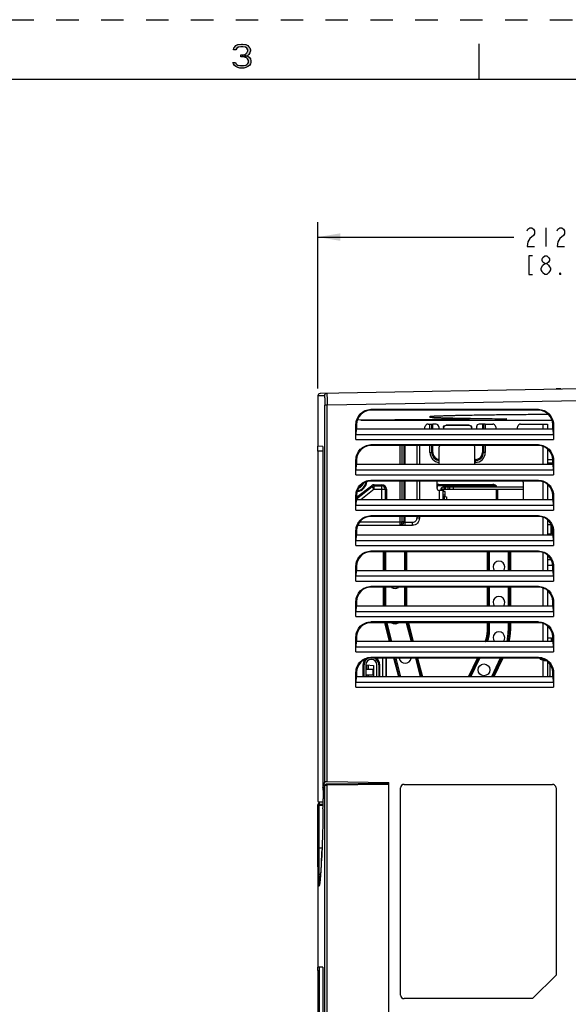
# Model space of a CAD drawing. Units: inches. Extents: x 0 to 68, y 0 to 44.
# Drawn here: x 17.3 to 26.5, y 27.6 to 44 of the extents above; entities that cross this region are included whole.
import ezdxf

# ---------------------------------------------------------------- set-up
doc = ezdxf.new("R2010")
doc.units = ezdxf.units.IN
doc.header["$LTSCALE"] = 3.74
doc.header["$MEASUREMENT"] = 0
doc.linetypes.add('HIDDEN', pattern=[0.2, 0.1, -0.1])
doc.layers.get('0').update_dxf_attribs({"linetype": 'CONTINUOUS'})
for name, color, linetype in [('02___PRT_ALL_AXES', 7, 'CONTINUOUS'), ('AXIS_PART', 7, 'CONTINUOUS'), ('DEFAULT_2', 8, 'HIDDEN'), ('SURF_PART', 7, 'CONTINUOUS')]:
    doc.layers.add(name, color=color, linetype=linetype)
doc.styles.get("Standard").update_dxf_attribs({"font": 'txt', "width": 0.8})
doc.dimstyles.new('DIMSTYLE_1', dxfattribs={"dimtxt": 0.3125, "dimasz": 0.375, "dimexe": 0.125, "dimexo": 0.0625, "dimgap": 0.078125, "dimtad": 0, "dimtih": 1, "dimtoh": 1, "dimdec": 1, "dimzin": 0, "dimdsep": 46, "dimtxsty": 'STANDARD', "dimblk": '_FILLED', "dimblk1": '_FILLED', "dimblk2": '_FILLED', "dimcen": 0.09, "dimadec": 1, "dimazin": 0, "dimtp": 0.001, "dimtm": 0.001, "dimtfac": 1, "dimtdec": 1, "dimtofl": 0, "dimtmove": 0, "dimatfit": 3, "dimldrblk": '_FILLED', "dimfxl": 1, "dimtolj": 1, "dimtzin": 0, "dimarcsym": 0})

# ---------------------------------------------------------------- blocks, each defined once
blk = doc.blocks.new('_FILLED')
at = {"color": 0, "linetype": 'BYBLOCK'}
blk.add_solid([(0, 0), (-1, 0.167), (-1, -0.167)], dxfattribs=at)
blk = doc.blocks.new('*D1')
at = {"color": 2, "linetype": 'CONTINUOUS'}
for p, q in [((22.313, 37.85), (22.313, 40.624)), ((30.659, 37.729), (30.659, 40.624)), ((22.313, 40.374), (25.58, 40.374)), ((30.659, 40.374), (27.392, 40.374))]:
    blk.add_line(p, q, dxfattribs=at)
at = {"color": 2, "linetype": 'CONTINUOUS', "xscale": 0.375, "yscale": 0.375, "zscale": 0.375, "rotation": 180}
blk.add_blockref('_FILLED', (22.313, 40.374), dxfattribs=at)
at = {"color": 2, "linetype": 'CONTINUOUS', "xscale": 0.375, "yscale": 0.375, "zscale": 0.375}
blk.add_blockref('_FILLED', (30.659, 40.374), dxfattribs=at)

msp = doc.modelspace()

# ---------------------------------------------------------------- hatches: boundary and pattern name
at = {"linetype": 'CONTINUOUS'}
for points in [[(20.947, 43.499), (20.905, 43.499), (20.913, 43.533), (20.93, 43.55), (20.947, 43.567), (20.98, 43.584), (21.038, 43.592), (21.055, 43.592), (21.113, 43.584), (21.147, 43.567), (21.163, 43.55), (21.18, 43.533), (21.188, 43.499), (21.188, 43.482), (21.18, 43.448), (21.163, 43.422), (21.138, 43.397), (21.113, 43.388), (21.063, 43.38), (21.063, 43.414), (21.097, 43.422), (21.113, 43.431), (21.13, 43.448), (21.147, 43.482), (21.147, 43.499), (21.13, 43.524), (21.105, 43.541), (21.063, 43.55), (21.03, 43.55), (20.988, 43.541), (20.963, 43.524)], [(21.03, 43.38), (21.03, 43.414), (21.063, 43.414), (21.113, 43.405), (21.138, 43.397), (21.172, 43.371), (21.188, 43.346), (21.197, 43.312), (21.197, 43.286), (21.188, 43.261), (21.172, 43.235), (21.147, 43.218), (21.113, 43.201), (21.08, 43.193), (21.013, 43.193), (20.98, 43.201), (20.947, 43.218), (20.922, 43.235), (20.905, 43.261), (20.897, 43.286), (20.938, 43.286), (20.947, 43.269), (20.963, 43.252), (20.98, 43.244), (21.022, 43.235), (21.072, 43.235), (21.113, 43.244), (21.13, 43.252), (21.147, 43.269), (21.155, 43.286), (21.155, 43.32), (21.138, 43.346), (21.122, 43.363), (21.105, 43.371), (21.063, 43.38)]]:
    msp.add_hatch(color=2, dxfattribs=at).paths.add_polyline_path(points)

# ---------------------------------------------------------------- linework, layer by layer
at = {"color": 7, "linetype": 'CONTINUOUS'}
for p, q in [((25, 43), (25, 43.6)), ((67, 43), (1, 43)), ((26.698, 37.84), (22.351, 37.764)), ((26.281, 37.84), (26.281, 37.833)), ((26.36, 37.84), (26.281, 37.84)), ((26.366, 37.834), (26.36, 37.84)), ((22.313, 37.725), (22.313, 36.884)), ((25.99, 37.497), (23.194, 37.497)), ((25.99, 37.486), (23.194, 37.486)), ((22.947, 37), (22.947, 37.249)), ((22.95, 37.083), (22.957, 37.171)), ((26.227, 37.171), (22.957, 37.171)), ((22.958, 37.249), (22.958, 37.171)), ((24.09, 37.171), (24.102, 37.218)), ((24.148, 37.253), (24.18, 37.253)), ((24.283, 37.253), (24.228, 37.253)), ((24.326, 37.21), (24.326, 37.171)), ((24.405, 37.188), (24.405, 37.171)), ((24.834, 37.231), (24.448, 37.231)), ((24.878, 37.171), (24.878, 37.188)), ((24.956, 37.21), (24.956, 37.171)), ((25.055, 37.253), (25, 37.253)), ((25.102, 37.253), (25.226, 37.253)), ((25.271, 37.218), (25.284, 37.171)), ((25.633, 37.171), (25.645, 37.218)), ((25.691, 37.253), (26.137, 37.253)), ((26.137, 37.253), (26.137, 37.171)), ((26.226, 37.171), (26.226, 37.249)), ((26.227, 37.171), (26.235, 37.083)), ((26.238, 37.249), (26.238, 37)), ((22.393, 36.883), (22.313, 36.884)), ((22.313, 36.805), (22.313, 30.957)), ((22.397, 36.804), (22.397, 31.195)), ((25.99, 36.907), (23.194, 36.907)), ((25.99, 36.895), (23.194, 36.895)), ((24.005, 36.895), (24.005, 36.58)), ((24.336, 36.58), (24.336, 36.875)), ((24.927, 36.58), (24.927, 36.875)), ((26.137, 36.842), (26.137, 36.58)), ((26.143, 36.602), (26.143, 36.837)), ((22.947, 36.409), (22.947, 36.659)), ((22.958, 36.659), (22.958, 36.58)), ((24.937, 36.663), (24.927, 36.663)), ((26.137, 36.738), (26.143, 36.738)), ((26.226, 36.58), (26.226, 36.659)), ((26.238, 36.659), (26.238, 36.409)), ((22.95, 36.493), (22.957, 36.58)), ((26.227, 36.58), (22.957, 36.58)), ((26.227, 36.58), (26.235, 36.493)), ((25.99, 36.316), (23.194, 36.316)), ((25.99, 36.304), (23.194, 36.304)), ((24.005, 36.304), (24.005, 35.989)), ((24.299, 36.181), (24.299, 36.304)), ((24.33, 36.228), (25.226, 36.228)), ((24.397, 36.149), (24.33, 36.149)), ((24.397, 36.149), (24.397, 35.989)), ((24.417, 36.169), (25.735, 36.169)), ((24.476, 36.208), (24.476, 36.169)), ((24.507, 36.208), (24.507, 36.169)), ((25.285, 36.169), (25.285, 35.989)), ((25.735, 36.287), (25.735, 35.989)), ((26.137, 36.251), (26.137, 35.989)), ((22.947, 35.818), (22.947, 36.068)), ((22.95, 35.902), (22.957, 35.989)), ((26.227, 35.989), (22.957, 35.989)), ((22.958, 36.068), (22.958, 35.989)), ((24.436, 36.129), (24.397, 36.129)), ((24.415, 36.044), (24.456, 36.04)), ((24.436, 36.042), (24.436, 36.129)), ((24.456, 36.04), (24.456, 35.989)), ((24.464, 36.001), (24.456, 36.009)), ((24.464, 36.001), (24.464, 35.989)), ((26.226, 35.989), (26.226, 36.068)), ((26.227, 35.989), (26.235, 35.902)), ((26.238, 36.068), (26.238, 35.818)), ((25.99, 35.726), (23.194, 35.726)), ((25.99, 35.714), (23.194, 35.714)), ((24.005, 35.714), (24.005, 35.683)), ((26.137, 35.661), (26.137, 35.399)), ((22.947, 35.228), (22.947, 35.478)), ((22.958, 35.478), (22.958, 35.399)), ((22.976, 35.567), (23.689, 35.567)), ((23.689, 35.567), (23.713, 35.567)), ((23.713, 35.567), (23.763, 35.567)), ((23.763, 35.567), (23.889, 35.567)), ((26.137, 35.58), (26.199, 35.58)), ((26.199, 35.423), (26.199, 35.58)), ((26.199, 35.58), (26.205, 35.574)), ((26.215, 35.438), (26.215, 35.546)), ((26.226, 35.399), (26.226, 35.478)), ((26.238, 35.478), (26.238, 35.228)), ((22.95, 35.311), (22.957, 35.399)), ((26.227, 35.399), (22.957, 35.399)), ((26.137, 35.423), (26.199, 35.423)), ((26.199, 35.423), (26.215, 35.438)), ((26.227, 35.399), (26.235, 35.311)), ((25.99, 35.135), (23.194, 35.135)), ((25.99, 35.123), (23.194, 35.123)), ((26.137, 35.07), (26.137, 34.808)), ((22.947, 34.637), (22.947, 34.887)), ((22.958, 34.887), (22.958, 34.808)), ((26.226, 34.808), (26.226, 34.887)), ((26.238, 34.887), (26.238, 34.637)), ((22.95, 34.721), (22.957, 34.808)), ((26.227, 34.808), (22.957, 34.808)), ((26.227, 34.808), (26.235, 34.721)), ((25.99, 34.544), (23.194, 34.544)), ((25.99, 34.533), (23.194, 34.533)), ((26.137, 34.479), (26.137, 34.218)), ((22.947, 34.047), (22.947, 34.297)), ((22.95, 34.13), (22.957, 34.218)), ((26.227, 34.218), (22.957, 34.218)), ((22.958, 34.297), (22.958, 34.218)), ((26.226, 34.218), (26.226, 34.297)), ((26.227, 34.218), (26.235, 34.13)), ((26.238, 34.297), (26.238, 34.047)), ((25.99, 33.954), (23.194, 33.954)), ((25.99, 33.942), (23.194, 33.942)), ((26.137, 33.889), (26.137, 33.627)), ((22.947, 33.456), (22.947, 33.706)), ((22.958, 33.706), (22.958, 33.627)), ((26.137, 33.69), (26.199, 33.69)), ((26.199, 33.69), (26.199, 33.627)), ((26.199, 33.69), (26.215, 33.675)), ((26.215, 33.675), (26.215, 33.627)), ((26.226, 33.627), (26.226, 33.706)), ((26.238, 33.706), (26.238, 33.456)), ((22.95, 33.54), (22.957, 33.627)), ((26.227, 33.627), (22.957, 33.627)), ((26.227, 33.627), (26.235, 33.54)), ((25.99, 33.363), (23.194, 33.363)), ((25.99, 33.352), (23.194, 33.352)), ((23.454, 33.037), (23.454, 33.352)), ((23.083, 33.037), (23.083, 33.238)), ((23.122, 33.238), (23.122, 33.169)), ((23.122, 33.238), (23.24, 33.226)), ((23.24, 33.226), (23.24, 33.037)), ((23.326, 33.238), (23.326, 33.037)), ((26.137, 33.298), (26.137, 33.037)), ((22.947, 32.866), (22.947, 33.115)), ((22.95, 32.949), (22.957, 33.037)), ((26.227, 33.037), (22.957, 33.037)), ((22.958, 33.115), (22.958, 33.037)), ((23.122, 33.169), (23.233, 33.169)), ((23.122, 33.07), (23.122, 33.037)), ((23.122, 33.07), (23.233, 33.07)), ((23.233, 33.07), (23.233, 33.169)), ((26.226, 33.037), (26.226, 33.115)), ((26.227, 33.037), (26.235, 32.949)), ((26.238, 33.115), (26.238, 32.866)), ((22.397, 31.195), (22.412, 31.239)), ((22.412, 31.239), (22.429, 31.286)), ((22.412, 31.239), (22.412, 31.239)), ((22.43, 31.232), (22.415, 31.189)), ((22.429, 31.226), (22.43, 31.232)), ((22.43, 31.232), (22.43, 31.233)), ((22.467, 31.291), (23.494, 31.276)), ((23.494, 31.261), (22.467, 31.249)), ((23.494, 19.589), (23.494, 31.276)), ((23.75, 31.245), (26.222, 31.245)), ((23.75, 31.245), (26.222, 31.245)), ((22.417, 31.195), (22.397, 31.195)), ((22.399, 31.143), (22.398, 31.137)), ((22.398, 31.137), (22.398, 31.005)), ((22.415, 31.189), (22.399, 31.143)), ((22.401, 31.15), (22.401, 31.195)), ((23.691, 27.73), (23.691, 31.186)), ((23.691, 27.73), (23.691, 31.186)), ((26.281, 31.186), (26.281, 28.064)), ((22.313, 30.957), (22.334, 30.956)), ((22.313, 30.894), (22.314, 30.901)), ((22.313, 30.232), (22.313, 30.894)), ((22.334, 30.956), (22.314, 30.901)), ((22.334, 30.956), (22.398, 30.955)), ((22.313, 30.235), (22.313, 28.198)), ((22.313, 30.167), (22.313, 30.232)), ((22.392, 28.198), (22.313, 28.198)), ((22.313, 28.139), (22.313, 26.86)), ((22.332, 28.198), (22.332, 26.801)), ((22.395, 28.139), (22.395, 26.86)), ((26.281, 28.064), (25.887, 27.671)), ((25.887, 27.671), (23.75, 27.671)), ((25.888, 27.671), (23.75, 27.671))]:
    msp.add_line(p, q, dxfattribs=at)
at = {"color": 2, "linetype": 'CONTINUOUS'}
msp.add_line((26.111, 40.53), (26.111, 40.218), dxfattribs=at)
at = {"color": 9, "linetype": 'CONTINUOUS'}
for p, q in [((22.42, 37.726), (22.313, 37.725)), ((26.698, 37.643), (22.467, 37.569)), ((22.429, 31.286), (22.429, 37.569)), ((22.467, 37.569), (22.429, 37.569)), ((22.467, 31.291), (22.467, 37.569)), ((23.194, 37.486), (23.194, 37.497)), ((25.99, 37.486), (25.99, 37.497)), ((22.958, 37.249), (22.947, 37.249)), ((24.448, 37.237), (24.448, 37.231)), ((24.834, 37.237), (24.834, 37.231)), ((26.059, 37.253), (26.059, 37.171)), ((26.226, 37.249), (26.238, 37.249)), ((22.947, 37), (26.238, 37)), ((22.95, 37.083), (26.235, 37.083)), ((22.397, 36.804), (22.313, 36.805)), ((23.194, 36.895), (23.194, 36.907)), ((23.685, 36.58), (23.685, 36.895)), ((23.715, 36.58), (23.715, 36.895)), ((23.743, 36.895), (23.743, 36.58)), ((23.763, 36.895), (23.763, 36.58)), ((23.959, 36.895), (23.959, 36.58)), ((25.99, 36.895), (25.99, 36.907)), ((26.059, 36.884), (26.059, 36.58)), ((22.958, 36.659), (22.947, 36.659)), ((24.937, 36.646), (24.927, 36.646)), ((26.226, 36.657), (26.143, 36.658)), ((26.226, 36.659), (26.238, 36.659)), ((22.95, 36.493), (26.235, 36.493)), ((24.937, 36.615), (24.927, 36.615)), ((26.226, 36.601), (26.143, 36.602)), ((22.947, 36.409), (26.238, 36.409)), ((23.194, 36.304), (23.194, 36.316)), ((23.685, 35.989), (23.685, 36.304)), ((23.715, 35.989), (23.715, 36.304)), ((23.743, 36.304), (23.743, 35.989)), ((23.763, 36.304), (23.763, 35.989)), ((23.959, 36.304), (23.959, 35.989)), ((25.99, 36.304), (25.99, 36.316)), ((22.958, 36.033), (23.205, 36.227)), ((22.958, 36.009), (23.216, 36.212)), ((23.252, 36.167), (23.026, 35.989)), ((23.252, 36.167), (23.205, 36.227)), ((23.252, 36.167), (23.252, 36.243)), ((23.252, 36.243), (23.378, 36.243)), ((23.252, 36.224), (23.378, 36.224)), ((23.252, 36.167), (23.454, 36.167)), ((23.378, 35.989), (23.378, 36.243)), ((23.435, 36.167), (23.435, 35.989)), ((23.454, 36.167), (23.454, 35.989)), ((24.33, 36.247), (24.33, 36.228)), ((24.338, 35.989), (24.338, 36.149)), ((24.4, 36.159), (24.366, 36.179)), ((24.417, 36.169), (24.417, 36.208)), ((24.436, 36.208), (24.436, 36.169)), ((24.566, 36.208), (24.566, 36.169)), ((25.226, 36.247), (25.226, 36.228)), ((26.059, 36.293), (26.059, 35.989)), ((22.958, 36.068), (22.947, 36.068)), ((22.958, 36.005), (22.97, 35.989)), ((24.436, 36.07), (24.397, 36.07)), ((24.415, 36.044), (24.415, 35.989)), ((26.226, 36.068), (26.238, 36.068)), ((22.947, 35.818), (26.238, 35.818)), ((22.95, 35.902), (26.235, 35.902)), ((23.194, 35.714), (23.194, 35.726)), ((23.685, 35.567), (23.685, 35.714)), ((23.715, 35.625), (23.715, 35.714)), ((23.743, 35.714), (23.743, 35.621)), ((23.763, 35.714), (23.763, 35.567)), ((23.959, 35.714), (23.959, 35.683)), ((24.005, 35.683), (23.959, 35.683)), ((25.99, 35.714), (25.99, 35.726)), ((26.059, 35.702), (26.059, 35.399)), ((22.958, 35.478), (22.947, 35.478)), ((22.976, 35.567), (23.685, 35.567)), ((23.011, 35.625), (23.715, 35.625)), ((23.689, 35.567), (23.685, 35.567)), ((23.719, 35.625), (23.715, 35.625)), ((23.889, 35.612), (23.763, 35.612)), ((23.889, 35.567), (23.889, 35.612)), ((26.226, 35.478), (26.238, 35.478)), ((22.95, 35.311), (26.235, 35.311)), ((22.947, 35.228), (26.238, 35.228)), ((23.194, 35.123), (23.194, 35.135)), ((23.406, 34.808), (23.406, 35.123)), ((23.422, 34.808), (23.422, 35.123)), ((23.442, 34.808), (23.442, 35.123)), ((23.754, 35.123), (23.754, 34.808)), ((23.774, 35.123), (23.774, 34.808)), ((23.79, 35.123), (23.79, 34.808)), ((25.139, 34.808), (25.139, 35.123)), ((25.154, 34.808), (25.154, 35.123)), ((25.175, 34.808), (25.175, 35.123)), ((25.486, 35.123), (25.486, 34.808)), ((25.506, 35.123), (25.506, 34.808)), ((25.522, 35.123), (25.522, 34.808)), ((25.99, 35.123), (25.99, 35.135)), ((26.059, 35.112), (26.059, 34.808)), ((22.958, 34.887), (22.947, 34.887)), ((26.226, 34.887), (26.238, 34.887)), ((22.95, 34.721), (26.235, 34.721)), ((22.947, 34.637), (26.238, 34.637)), ((23.194, 34.533), (23.194, 34.544)), ((23.406, 34.218), (23.406, 34.533)), ((23.422, 34.218), (23.422, 34.533)), ((23.442, 34.218), (23.442, 34.533)), ((23.754, 34.533), (23.754, 34.218)), ((23.774, 34.533), (23.774, 34.218)), ((23.79, 34.533), (23.79, 34.218)), ((25.139, 34.218), (25.139, 34.533)), ((25.154, 34.218), (25.154, 34.533)), ((25.175, 34.218), (25.175, 34.533)), ((25.486, 34.533), (25.486, 34.218)), ((25.506, 34.533), (25.506, 34.218)), ((25.522, 34.533), (25.522, 34.218)), ((25.99, 34.533), (25.99, 34.544)), ((26.059, 34.521), (26.059, 34.218)), ((22.958, 34.297), (22.947, 34.297)), ((26.226, 34.297), (26.238, 34.297)), ((22.947, 34.047), (26.238, 34.047)), ((22.95, 34.13), (26.235, 34.13)), ((23.194, 33.942), (23.194, 33.954)), ((23.431, 33.925), (23.447, 33.929)), ((23.508, 33.627), (23.431, 33.925)), ((23.466, 33.934), (23.447, 33.929)), ((23.524, 33.627), (23.447, 33.929)), ((23.525, 33.627), (23.447, 33.929)), ((23.447, 33.929), (23.447, 33.929)), ((23.545, 33.627), (23.466, 33.934)), ((23.786, 33.942), (23.866, 33.627)), ((23.807, 33.942), (23.887, 33.627)), ((23.823, 33.942), (23.903, 33.627)), ((25.139, 33.806), (25.139, 33.942)), ((25.154, 33.806), (25.154, 33.942)), ((25.155, 33.805), (25.155, 33.942)), ((25.175, 33.805), (25.175, 33.942)), ((25.486, 33.942), (25.486, 33.806)), ((25.506, 33.942), (25.506, 33.806)), ((25.522, 33.942), (25.522, 33.806)), ((25.99, 33.942), (25.99, 33.954)), ((26.059, 33.931), (26.059, 33.627)), ((22.958, 33.706), (22.947, 33.706)), ((25.139, 33.806), (25.154, 33.806)), ((25.154, 33.806), (25.155, 33.805)), ((25.175, 33.805), (25.155, 33.805)), ((25.486, 33.806), (25.506, 33.806)), ((25.522, 33.806), (25.506, 33.806)), ((25.506, 33.806), (25.506, 33.806)), ((26.226, 33.706), (26.238, 33.706)), ((22.95, 33.54), (26.235, 33.54)), ((25.099, 33.627), (25.1, 33.629)), ((25.1, 33.629), (25.104, 33.627)), ((22.947, 33.456), (26.238, 33.456)), ((23.194, 33.352), (23.194, 33.363)), ((23.395, 33.037), (23.395, 33.352)), ((23.453, 33.037), (23.453, 33.352)), ((23.659, 33.037), (23.579, 33.352)), ((23.675, 33.037), (23.595, 33.352)), ((23.696, 33.037), (23.616, 33.352)), ((23.937, 33.352), (24.018, 33.037)), ((23.958, 33.352), (24.039, 33.037)), ((23.974, 33.352), (24.055, 33.037)), ((24.822, 33.037), (24.97, 33.352)), ((24.84, 33.037), (24.987, 33.352)), ((24.862, 33.037), (25.009, 33.352)), ((25.353, 33.352), (25.206, 33.037)), ((25.375, 33.352), (25.228, 33.037)), ((25.393, 33.352), (25.245, 33.037)), ((25.99, 33.352), (25.99, 33.363)), ((26.037, 33.324), (26.044, 33.341)), ((26.057, 33.341), (26.044, 33.341)), ((26.066, 33.332), (26.044, 33.341)), ((23.063, 33.238), (23.063, 33.037)), ((23.063, 33.238), (23.083, 33.238)), ((23.075, 33.238), (23.075, 33.037)), ((23.151, 33.235), (23.151, 33.169)), ((23.346, 33.238), (23.326, 33.238)), ((23.334, 33.037), (23.334, 33.238)), ((23.346, 33.037), (23.346, 33.238)), ((26.059, 33.315), (26.037, 33.324)), ((26.059, 33.315), (26.066, 33.332)), ((26.059, 33.315), (26.059, 33.037)), ((22.958, 33.115), (22.947, 33.115)), ((23.151, 33.07), (23.151, 33.037)), ((26.226, 33.115), (26.238, 33.115)), ((22.947, 32.866), (26.238, 32.866)), ((22.95, 32.949), (26.235, 32.949)), ((22.429, 31.226), (22.418, 31.195)), ((22.429, 21.681), (22.429, 31.226)), ((23.494, 31.241), (22.467, 31.229)), ((22.467, 21.681), (22.467, 31.229)), ((22.401, 31.148), (22.398, 31.137)), ((22.398, 31.137), (22.398, 31.005)), ((22.398, 31.137), (22.398, 31.137)), ((22.418, 31.195), (22.401, 31.148)), ((22.332, 30.232), (22.333, 30.896)), ((22.333, 30.914), (22.346, 30.953)), ((22.333, 30.914), (22.397, 30.915)), ((22.333, 30.896), (22.397, 30.897)), ((22.398, 31.005), (22.398, 31.005)), ((22.332, 30.229), (22.332, 30.232)), ((22.332, 30.181), (22.332, 30.229)), ((22.382, 30.182), (22.332, 30.181)), ((22.381, 30.167), (22.381, 30.168)), ((22.381, 30.167), (22.381, 30.158)), ((22.369, 29.935), (22.368, 29.917)), ((22.337, 29.563), (22.336, 29.558)), ((22.336, 29.558), (22.336, 29.557)), ((22.313, 28.139), (22.333, 28.139)), ((23.691, 27.73), (23.691, 27.73))]:
    msp.add_line(p, q, dxfattribs=at)
at = {"color": 3, "linetype": 'CONTINUOUS'}
for p, q in [((24.834, 37.237), (24.448, 37.237)), ((24.33, 36.247), (25.226, 36.247)), ((24.417, 36.208), (25.735, 36.208)), ((25.305, 36.169), (25.305, 35.989))]:
    msp.add_line(p, q, dxfattribs=at)
at = {"color": 2, "linetype": 'CONTINUOUS'}
for points in [[(20.947, 43.499), (20.905, 43.499), (20.913, 43.533), (20.93, 43.55), (20.947, 43.567), (20.98, 43.584), (21.038, 43.592), (21.055, 43.592), (21.113, 43.584), (21.147, 43.567), (21.163, 43.55), (21.18, 43.533), (21.188, 43.499), (21.188, 43.482), (21.18, 43.448), (21.163, 43.422), (21.138, 43.397), (21.113, 43.388), (21.063, 43.38), (21.063, 43.414), (21.097, 43.422), (21.113, 43.431), (21.13, 43.448), (21.147, 43.482), (21.147, 43.499), (21.13, 43.524), (21.105, 43.541), (21.063, 43.55), (21.03, 43.55), (20.988, 43.541), (20.963, 43.524), (20.947, 43.499)], [(21.03, 43.38), (21.03, 43.414), (21.063, 43.414), (21.113, 43.405), (21.138, 43.397), (21.172, 43.371), (21.188, 43.346), (21.197, 43.312), (21.197, 43.286), (21.188, 43.261), (21.172, 43.235), (21.147, 43.218), (21.113, 43.201), (21.08, 43.193), (21.013, 43.193), (20.98, 43.201), (20.947, 43.218), (20.922, 43.235), (20.905, 43.261), (20.897, 43.286), (20.938, 43.286), (20.947, 43.269), (20.963, 43.252), (20.98, 43.244), (21.022, 43.235), (21.072, 43.235), (21.113, 43.244), (21.13, 43.252), (21.147, 43.269), (21.155, 43.286), (21.155, 43.32), (21.138, 43.346), (21.122, 43.363), (21.105, 43.371), (21.063, 43.38), (21.03, 43.38)], [(25.798, 40.478), (25.814, 40.504), (25.845, 40.53), (25.876, 40.53), (25.908, 40.504), (25.923, 40.478), (25.923, 40.426), (25.908, 40.4)], [(26.298, 40.478), (26.314, 40.504), (26.345, 40.53), (26.376, 40.53), (26.408, 40.504), (26.423, 40.478), (26.423, 40.426), (26.408, 40.4)], [(25.908, 40.4), (25.845, 40.348), (25.814, 40.296), (25.798, 40.218), (25.923, 40.218)], [(26.408, 40.4), (26.345, 40.348), (26.314, 40.296), (26.298, 40.218), (26.423, 40.218)], [(25.892, 40.061), (25.83, 40.061), (25.83, 39.749), (25.892, 39.749)], [(26.033, 39.853), (26.064, 39.905), (26.095, 39.931), (26.126, 39.931), (26.158, 39.905), (26.173, 39.879), (26.189, 39.853), (26.189, 39.827), (26.173, 39.801), (26.158, 39.775), (26.126, 39.749), (26.095, 39.749)], [(26.095, 39.931), (26.064, 39.957), (26.048, 39.983), (26.048, 40.009), (26.064, 40.035), (26.095, 40.061), (26.126, 40.061), (26.158, 40.035), (26.173, 40.009), (26.173, 39.983), (26.158, 39.957), (26.126, 39.931)], [(26.095, 39.749), (26.064, 39.775), (26.048, 39.801), (26.033, 39.827), (26.033, 39.853)], [(26.361, 39.749), (26.345, 39.749), (26.345, 39.775), (26.361, 39.749)]]:
    msp.add_lwpolyline(points, dxfattribs=at)
at = {"color": 7, "linetype": 'CONTINUOUS'}
for points in [[(22.467, 31.249), (22.458, 31.248), (22.448, 31.247), (22.44, 31.244), (22.433, 31.238), (22.43, 31.233)], [(22.381, 30.168), (22.379, 30.12), (22.376, 30.055), (22.373, 29.994), (22.369, 29.937), (22.366, 29.886), (22.363, 29.838), (22.36, 29.795), (22.357, 29.756), (22.355, 29.721), (22.352, 29.69), (22.35, 29.663), (22.347, 29.639), (22.345, 29.619), (22.343, 29.601), (22.341, 29.587), (22.339, 29.575), (22.337, 29.567), (22.336, 29.561), (22.336, 29.56)]]:
    msp.add_lwpolyline(points, dxfattribs=at)
for centre, radius, start, end in [((22.352, 37.725), 0.0394, 91, 180), ((24.148, 37.206), 0.0472, 90, 165), ((24.283, 37.21), 0.0433, 0, 90), ((25, 37.21), 0.0433, 90, 180), ((25.226, 37.206), 0.0472, 15, 90), ((25.691, 37.206), 0.0472, 90, 165), ((24.368, 36.875), 0.0319, 140.3179, 180), ((24.895, 36.875), 0.0319, 0, 39.6821), ((24.346, 36.781), 0.118, 180, 265.2198), ((25.676, 36.287), 0.0591, 0, 17.7566), ((22.948, 36.308), 0.167, 278.3473, 353.2877), ((24.33, 36.196), 0.0319, 90, 180), ((24.33, 36.181), 0.0319, 180, 270), ((24.417, 36.149), 0.0197, 90, 180), ((25.226, 36.169), 0.0591, 42.4319, 90), ((24.417, 36.063), 0.0197, 180, 265), ((23.204, 33.238), 0.122, 112.9254, 180), ((23.204, 33.238), 0.122, 0, 72.1342), ((23.75, 31.186), 0.0589, 90, 180), ((-1.671, 31.005), 24.069, 359.5969, 0.0005), ((23.75, 27.73), 0.0589, 180, 270)]:
    msp.add_arc(centre, radius, start, end, dxfattribs=at)
at = {"color": 9, "linetype": 'CONTINUOUS'}
for centre, radius, start, end in [((22.46, 37.727), 0.0393, 91.0445, 180.0328), ((24.346, 36.781), 0.166, 179.9999, 266.5921), ((24.346, 36.781), 0.135, 180, 265.8175), ((22.948, 36.308), 0.179, 276.3461, 355.0588), ((23.252, 36.167), 0.0762, 90, 128.1572), ((23.252, 36.167), 0.0572, 90, 128.1572), ((23.378, 36.167), 0.0762, 0, 90), ((23.378, 36.167), 0.0572, 0, 90), ((24.207, 34.124), 0.8, 193.1406, 194.3779), ((24.206, 34.124), 0.784, 193.4076, 194.3796), ((24.207, 34.124), 0.784, 193.4114, 194.377), ((24.207, 34.124), 0.765, 193.7606, 194.378), ((24.718, 33.806), 0.768, 346.4823, 359.9757), ((24.718, 33.806), 0.787, 346.8232, 359.9757), ((24.719, 33.806), 0.787, 346.8338, 359.982), ((24.719, 33.806), 0.803, 347.0959, 359.9786), ((23.204, 33.238), 0.13, 127.0407, 180), ((23.204, 33.238), 0.13, 0, 61.977), ((23.204, 33.238), 0.141, 0, 54.2971), ((23.204, 33.238), 0.141, 138.1475, 180), ((26.109, 33.402), 0.0803, 262.0211, 264.367), ((2.539, 31.08), 19.864, 356.6963, 357.3411), ((15.906, 30.243), 6.47, 355.4955, 355.6311), ((20.763, 29.8), 1.593, 353.2224, 353.6357)]:
    msp.add_arc(centre, radius, start, end, dxfattribs=at)
at = {"color": 3, "linetype": 'CONTINUOUS'}
for centre, radius, start, end in [((24.33, 36.196), 0.0516, 90, 125.6801), ((24.417, 36.149), 0.0591, 90, 180), ((25.226, 36.169), 0.0787, 30.335, 90)]:
    msp.add_arc(centre, radius, start, end, dxfattribs=at)
at = {"color": 7, "linetype": 'CONTINUOUS'}
for centre, major_axis, start_param, end_param in [((23.194, 37.249), (0, 0.236), 0, 1.570796), ((25.99, 37.249), (0.236, 0), 0, 1.570796), ((23.194, 36.659), (0, 0.236), 0, 1.570796), ((25.99, 36.659), (0, 0.236), -1.570796, 0), ((23.194, 36.068), (0, 0.236), 0, 1.570796), ((25.99, 36.068), (0.236, 0), 0, 1.570796), ((23.194, 35.478), (0.236, 0), 1.570796, 3.141593), ((25.99, 35.478), (0, 0.236), -1.570796, 0), ((23.194, 34.887), (0.236, 0), 1.570796, 3.141593), ((25.99, 34.887), (0, 0.236), -1.570796, 0), ((23.194, 34.297), (0.236, 0), 1.570796, 3.141593), ((25.99, 34.297), (0, 0.236), -1.570796, 0), ((23.194, 33.706), (0.236, 0), 1.570796, 3.141593), ((25.99, 33.706), (0, 0.236), -1.570796, 0), ((23.194, 33.115), (0.236, 0), 1.570796, 3.141593), ((25.99, 33.115), (0, 0.236), -1.570796, 0), ((23.75, 31.186), (0.0591, 0), 1.570796, 3.141593), ((26.222, 31.186), (0, 0.0591), 4.712389, 6.283185), ((23.75, 27.73), (0.0591, 0), -3.141593, -1.570796)]:
    msp.add_ellipse(centre, major_axis=major_axis, ratio=1, start_param=start_param, end_param=end_param, dxfattribs=at)
at = {"color": 9, "linetype": 'CONTINUOUS'}
for points, knots in [([(22.42, 37.726), (22.421, 37.726), (22.421, 37.725), (22.422, 37.722), (22.424, 37.713), (22.425, 37.698), (22.426, 37.679), (22.427, 37.656), (22.428, 37.618), (22.429, 37.589), (22.429, 37.569)], [0, 0, 0, 0, 0.006958, 0.022048, 0.079265, 0.171421, 0.295281, 0.446217, 0.618494, 1, 1, 1, 1]), ([(22.459, 37.766), (22.459, 37.766), (22.46, 37.764), (22.461, 37.762), (22.461, 37.757), (22.462, 37.747), (22.463, 37.731), (22.465, 37.707), (22.466, 37.677), (22.467, 37.644), (22.467, 37.607), (22.467, 37.582), (22.467, 37.569)], [0, 0, 0, 0, 0.006068, 0.020835, 0.044826, 0.07791, 0.170171, 0.294249, 0.445448, 0.617988, 0.805243, 1, 1, 1, 1]), ([(23.959, 35.683), (23.959, 35.665), (23.945, 35.627), (23.907, 35.612), (23.889, 35.612)], [0, 0, 0, 0, 0.499982, 1, 1, 1, 1]), ([(23.685, 35.567), (23.694, 35.57), (23.709, 35.59), (23.714, 35.612), (23.715, 35.625)], [0, 0, 0, 0, 0.412036, 1, 1, 1, 1]), ([(23.689, 35.567), (23.698, 35.569), (23.713, 35.59), (23.718, 35.612), (23.719, 35.625)], [0, 0, 0, 0, 0.412029, 1, 1, 1, 1]), ([(23.713, 35.567), (23.721, 35.572), (23.734, 35.589), (23.741, 35.609), (23.743, 35.621)], [0, 0, 0, 0, 0.444064, 1, 1, 1, 1]), ([(23.743, 35.621), (23.744, 35.62), (23.75, 35.616), (23.757, 35.612), (23.763, 35.612)], [0, 0, 0, 0, 0.241394, 1, 1, 1, 1]), ([(26.037, 33.324), (26.029, 33.327), (26.018, 33.335), (26.013, 33.346), (26.012, 33.349)], [0, 0, 0, 0, 0.747339, 1, 1, 1, 1]), ([(26.098, 33.306), (26.095, 33.307), (26.082, 33.309), (26.068, 33.312), (26.059, 33.315)], [0, 0, 0, 0, 0.234921, 1, 1, 1, 1]), ([(26.098, 33.323), (26.095, 33.323), (26.084, 33.325), (26.074, 33.329), (26.066, 33.332)], [0, 0, 0, 0, 0.231372, 1, 1, 1, 1]), ([(26.128, 33.306), (26.126, 33.306), (26.116, 33.304), (26.106, 33.305), (26.098, 33.306)], [0, 0, 0, 0, 0.196892, 1, 1, 1, 1]), ([(22.467, 31.229), (22.463, 31.229), (22.454, 31.229), (22.442, 31.228), (22.434, 31.227), (22.429, 31.227), (22.429, 31.226)], [0, 0, 0, 0, 0.369563, 0.685678, 0.90511, 1, 1, 1, 1]), ([(22.467, 31.229), (22.467, 31.232), (22.467, 31.236), (22.467, 31.243), (22.468, 31.246), (22.467, 31.249), (22.467, 31.249)], [0, 0, 0, 0, 0.381546, 0.706881, 0.923594, 1, 1, 1, 1]), ([(22.333, 30.896), (22.328, 30.897), (22.321, 30.896), (22.316, 30.895), (22.313, 30.895), (22.313, 30.894)], [0, 0, 0, 0, 0.702568, 0.918966, 1, 1, 1, 1]), ([(22.333, 30.914), (22.332, 30.914), (22.333, 30.912), (22.332, 30.906), (22.333, 30.901), (22.333, 30.896)], [0, 0, 0, 0, 0.077771, 0.291257, 1, 1, 1, 1]), ([(22.313, 30.167), (22.313, 30.171), (22.318, 30.179), (22.327, 30.181), (22.332, 30.181)], [0, 0, 0, 0, 0.448056, 1, 1, 1, 1]), ([(22.326, 29.557), (22.324, 29.565), (22.322, 29.588), (22.318, 29.652), (22.315, 29.768), (22.313, 29.949), (22.313, 30.088), (22.313, 30.167)], [0, 0, 0, 0, 0.042399, 0.109525, 0.316479, 0.615856, 1, 1, 1, 1]), ([(22.343, 29.596), (22.34, 29.622), (22.337, 29.69), (22.334, 29.814), (22.333, 29.983), (22.332, 30.111), (22.332, 30.181)], [0, 0, 0, 0, 0.133886, 0.348343, 0.639092, 1, 1, 1, 1]), ([(22.368, 29.917), (22.367, 29.902), (22.364, 29.846), (22.36, 29.791), (22.357, 29.75)], [0, 0, 0, 0, 0.275888, 1, 1, 1, 1]), ([(22.356, 29.735), (22.355, 29.724), (22.352, 29.687), (22.349, 29.65), (22.346, 29.624)], [0, 0, 0, 0, 0.289567, 1, 1, 1, 1]), ([(22.344, 29.612), (22.344, 29.607), (22.342, 29.591), (22.339, 29.574), (22.337, 29.563)], [0, 0, 0, 0, 0.310985, 1, 1, 1, 1]), ([(22.336, 29.557), (22.335, 29.554), (22.331, 29.539), (22.327, 29.553), (22.326, 29.557)], [0, 0, 0, 0, 0.516476, 1, 1, 1, 1])]:
    msp.add_open_spline(points, degree=3, knots=knots, dxfattribs=at)
at = {"color": 7, "linetype": 'CONTINUOUS'}
for points, knots in [([(22.947, 37.249), (22.947, 37.282), (22.959, 37.347), (23.015, 37.429), (23.097, 37.485), (23.162, 37.497), (23.194, 37.497)], [0, 0, 0, 0, 0.250031, 0.500023, 0.750002, 1, 1, 1, 1]), ([(25.99, 37.497), (26.022, 37.497), (26.087, 37.485), (26.169, 37.429), (26.225, 37.347), (26.238, 37.282), (26.238, 37.249)], [0, 0, 0, 0, 0.249997, 0.499976, 0.749968, 1, 1, 1, 1]), ([(24.448, 37.231), (24.437, 37.231), (24.415, 37.222), (24.405, 37.199), (24.405, 37.188)], [0, 0, 0, 0, 0.502706, 1, 1, 1, 1]), ([(24.878, 37.188), (24.878, 37.199), (24.868, 37.222), (24.845, 37.231), (24.834, 37.231)], [0, 0, 0, 0, 0.497294, 1, 1, 1, 1]), ([(22.313, 36.805), (22.313, 36.815), (22.313, 36.83), (22.313, 36.848), (22.313, 36.86), (22.313, 36.87), (22.313, 36.876), (22.313, 36.88), (22.313, 36.882), (22.313, 36.883), (22.313, 36.884), (22.313, 36.884)], [0, 0, 0, 0, 0.382697, 0.555547, 0.707088, 0.831441, 0.923846, 0.956922, 0.980766, 0.995165, 1, 1, 1, 1]), ([(22.393, 36.883), (22.394, 36.883), (22.394, 36.88), (22.395, 36.876), (22.396, 36.869), (22.396, 36.859), (22.397, 36.847), (22.397, 36.829), (22.397, 36.814), (22.397, 36.804)], [0, 0, 0, 0, 0.021161, 0.078553, 0.170982, 0.295092, 0.446212, 0.618529, 1, 1, 1, 1]), ([(22.947, 36.659), (22.947, 36.691), (22.959, 36.756), (23.015, 36.838), (23.097, 36.894), (23.162, 36.907), (23.194, 36.907)], [0, 0, 0, 0, 0.250031, 0.500023, 0.750002, 1, 1, 1, 1]), ([(25.99, 36.907), (26.022, 36.907), (26.087, 36.894), (26.169, 36.838), (26.225, 36.756), (26.238, 36.691), (26.238, 36.659)], [0, 0, 0, 0, 0.249997, 0.499976, 0.749968, 1, 1, 1, 1]), ([(22.947, 36.068), (22.947, 36.1), (22.959, 36.166), (23.015, 36.248), (23.097, 36.304), (23.162, 36.316), (23.194, 36.316)], [0, 0, 0, 0, 0.250031, 0.500023, 0.750002, 1, 1, 1, 1]), ([(25.99, 36.316), (26.022, 36.316), (26.087, 36.304), (26.169, 36.248), (26.225, 36.166), (26.238, 36.1), (26.238, 36.068)], [0, 0, 0, 0, 0.249997, 0.499976, 0.749968, 1, 1, 1, 1]), ([(22.947, 35.478), (22.947, 35.51), (22.959, 35.575), (23.015, 35.657), (23.097, 35.713), (23.162, 35.726), (23.194, 35.726)], [0, 0, 0, 0, 0.250031, 0.500023, 0.750002, 1, 1, 1, 1]), ([(24.005, 35.683), (24.005, 35.653), (23.981, 35.591), (23.918, 35.567), (23.889, 35.567)], [0, 0, 0, 0, 0.499999, 1, 1, 1, 1]), ([(25.99, 35.726), (26.022, 35.726), (26.087, 35.713), (26.169, 35.657), (26.225, 35.575), (26.238, 35.51), (26.238, 35.478)], [0, 0, 0, 0, 0.249997, 0.499976, 0.749968, 1, 1, 1, 1]), ([(22.947, 34.887), (22.947, 34.919), (22.959, 34.985), (23.015, 35.067), (23.097, 35.123), (23.162, 35.135), (23.194, 35.135)], [0, 0, 0, 0, 0.250031, 0.500023, 0.750002, 1, 1, 1, 1]), ([(25.99, 35.135), (26.022, 35.135), (26.087, 35.123), (26.169, 35.067), (26.225, 34.985), (26.238, 34.919), (26.238, 34.887)], [0, 0, 0, 0, 0.249997, 0.499976, 0.749968, 1, 1, 1, 1]), ([(22.947, 34.297), (22.947, 34.329), (22.959, 34.394), (23.015, 34.476), (23.097, 34.532), (23.162, 34.544), (23.194, 34.544)], [0, 0, 0, 0, 0.250031, 0.500023, 0.750002, 1, 1, 1, 1]), ([(25.99, 34.544), (26.022, 34.544), (26.087, 34.532), (26.169, 34.476), (26.225, 34.394), (26.238, 34.329), (26.238, 34.297)], [0, 0, 0, 0, 0.249997, 0.499976, 0.749968, 1, 1, 1, 1]), ([(22.947, 33.706), (22.947, 33.738), (22.959, 33.804), (23.015, 33.886), (23.097, 33.941), (23.162, 33.954), (23.194, 33.954)], [0, 0, 0, 0, 0.250031, 0.500023, 0.750002, 1, 1, 1, 1]), ([(25.99, 33.954), (26.022, 33.954), (26.087, 33.941), (26.169, 33.886), (26.225, 33.804), (26.238, 33.738), (26.238, 33.706)], [0, 0, 0, 0, 0.249997, 0.499976, 0.749968, 1, 1, 1, 1]), ([(22.947, 33.115), (22.947, 33.148), (22.959, 33.213), (23.015, 33.295), (23.097, 33.351), (23.162, 33.363), (23.194, 33.363)], [0, 0, 0, 0, 0.250031, 0.500023, 0.750002, 1, 1, 1, 1]), ([(25.99, 33.363), (26.022, 33.363), (26.087, 33.351), (26.169, 33.295), (26.225, 33.213), (26.238, 33.148), (26.238, 33.115)], [0, 0, 0, 0, 0.249997, 0.499976, 0.749968, 1, 1, 1, 1]), ([(22.429, 31.286), (22.429, 31.287), (22.434, 31.289), (22.442, 31.29), (22.454, 31.291), (22.463, 31.291), (22.467, 31.291)], [0, 0, 0, 0, 0.103871, 0.32211, 0.634405, 1, 1, 1, 1]), ([(22.397, 30.836), (22.397, 30.773), (22.394, 30.55), (22.389, 30.327), (22.381, 30.167)], [0, 0, 0, 0, 0.280903, 1, 1, 1, 1]), ([(22.313, 28.139), (22.313, 28.147), (22.313, 28.158), (22.313, 28.172), (22.313, 28.18), (22.313, 28.187), (22.313, 28.193), (22.312, 28.196), (22.313, 28.198), (22.313, 28.198)], [0, 0, 0, 0, 0.384855, 0.556469, 0.706919, 0.831752, 0.92442, 0.980631, 1, 1, 1, 1]), ([(22.392, 28.198), (22.393, 28.198), (22.393, 28.196), (22.394, 28.193), (22.394, 28.187), (22.394, 28.177), (22.395, 28.16), (22.395, 28.147), (22.395, 28.139)], [0, 0, 0, 0, 0.021812, 0.079379, 0.171565, 0.294967, 0.619969, 1, 1, 1, 1])]:
    msp.add_open_spline(points, degree=3, knots=knots, dxfattribs=at)
at = {"color": 3, "linetype": 'CONTINUOUS'}
for points, knots in [([(24.405, 37.195), (24.405, 37.206), (24.415, 37.228), (24.437, 37.237), (24.448, 37.237)], [0, 0, 0, 0, 0.497294, 1, 1, 1, 1]), ([(24.834, 37.237), (24.845, 37.237), (24.868, 37.228), (24.878, 37.206), (24.878, 37.195)], [0, 0, 0, 0, 0.502706, 1, 1, 1, 1])]:
    msp.add_open_spline(points, degree=3, knots=knots, dxfattribs=at)
at = {"color": 9, "linetype": 'CONTINUOUS'}
for points in [[(23.743, 35.621), (23.735, 35.623), (23.727, 35.624), (23.719, 35.625)], [(25.1, 33.629), (25.125, 33.684), (25.139, 33.745), (25.139, 33.806)], [(25.116, 33.627), (25.141, 33.683), (25.154, 33.745), (25.154, 33.806)], [(25.116, 33.627), (25.142, 33.682), (25.155, 33.745), (25.155, 33.805)], [(25.138, 33.627), (25.162, 33.683), (25.175, 33.745), (25.175, 33.805)], [(26.044, 33.341), (26.039, 33.342), (26.033, 33.344), (26.029, 33.348)]]:
    msp.add_open_spline(points, degree=3, dxfattribs=at)
at = {"color": 7, "linetype": 'CONTINUOUS'}
for points in [[(22.43, 31.233), (22.433, 31.24), (22.441, 31.245), (22.448, 31.245)], [(26.257, 31.234), (26.247, 31.241), (26.234, 31.245), (26.222, 31.245)], [(22.314, 30.901), (22.317, 30.908), (22.325, 30.914), (22.333, 30.914)]]:
    msp.add_open_spline(points, degree=3, dxfattribs=at)
at = {"layer": '02___PRT_ALL_AXES', "color": 7, "linetype": 'CONTINUOUS'}
msp.add_line((23.122, 33.238), (23.112, 33.239), dxfattribs=at)
at = {"layer": 'AXIS_PART', "color": 7, "linetype": 'CONTINUOUS'}
for p, q in [((25.461, 37.342), (22.97, 37.32)), ((23.027, 37.321), (26.214, 37.321)), ((24.18, 37.253), (24.228, 37.253)), ((24.228, 37.171), (24.228, 37.253)), ((25.055, 37.253), (25.055, 37.171)), ((25.102, 37.253), (25.055, 37.253)), ((24.228, 36.781), (24.228, 36.895)), ((25.055, 36.895), (25.055, 36.781)), ((26.143, 36.653), (26.137, 36.653)), ((26.201, 34.991), (26.137, 34.991)), ((26.225, 34.898), (26.137, 34.898)), ((23.112, 33.238), (23.112, 33.037)), ((23.297, 33.037), (23.297, 33.238)), ((26.177, 33.258), (26.177, 33.056))]:
    msp.add_line(p, q, dxfattribs=at)
at = {"layer": 'AXIS_PART', "color": 9, "linetype": 'CONTINUOUS'}
for p, q in [((24.18, 37.171), (24.18, 37.253)), ((24.211, 37.171), (24.211, 37.253)), ((25.072, 37.253), (25.072, 37.171)), ((25.102, 37.253), (25.102, 37.171)), ((24.18, 36.781), (24.18, 36.895)), ((24.211, 36.781), (24.211, 36.895)), ((25.072, 36.895), (25.072, 36.781)), ((25.102, 36.895), (25.102, 36.781)), ((24.18, 36.781), (24.228, 36.781)), ((24.937, 36.615), (24.937, 36.663)), ((25.102, 36.781), (25.055, 36.781))]:
    msp.add_line(p, q, dxfattribs=at)
at = {"layer": 'AXIS_PART', "color": 7, "linetype": 'CONTINUOUS'}
msp.add_circle((25.08, 33.155), 0.0984, dxfattribs=at)
at = {"layer": 'AXIS_PART', "color": 9, "linetype": 'CONTINUOUS'}
for radius, start, end in [(0.166, 269.9999, 0.0001), (0.135, 270, 0)]:
    msp.add_arc((24.937, 36.781), radius, start, end, dxfattribs=at)
at = {"layer": 'AXIS_PART', "color": 7, "linetype": 'CONTINUOUS'}
for centre, radius, start, end in [((24.937, 36.781), 0.118, 270, 360), ((22.948, 36.308), 0.13, 289.119, 342.5244), ((25.33, 34.871), 0.0984, 319.4701, 220.5299), ((23.598, 34.612), 0.0984, 234.9973, 305.0027), ((25.33, 34.281), 0.0984, 319.4701, 220.5299), ((23.598, 34.022), 0.0984, 234.9973, 305.0027), ((25.33, 33.69), 0.0984, 319.4701, 220.5299), ((23.767, 33.364), 0.0984, 187.0133, 352.9867), ((23.204, 33.238), 0.0925, 0, 180), ((26.098, 33.056), 0.0787, 345.7508, 360)]:
    msp.add_arc(centre, radius, start, end, dxfattribs=at)
for points, knots in [([(26.158, 37.415), (26.075, 37.414), (25.91, 37.413), (25.662, 37.41), (25.413, 37.408), (25.207, 37.405), (25.041, 37.403), (24.917, 37.401), (24.793, 37.399), (24.69, 37.397), (24.607, 37.395), (24.545, 37.394), (24.483, 37.392), (24.421, 37.39), (24.369, 37.389), (24.328, 37.387), (24.297, 37.386), (24.271, 37.385), (24.25, 37.384), (24.235, 37.383), (24.219, 37.382), (24.206, 37.381), (24.196, 37.38), (24.188, 37.379), (24.182, 37.378), (24.177, 37.377), (24.174, 37.376), (24.174, 37.375)], [0, 0, 0, 0, 0.124999, 0.249997, 0.374996, 0.499995, 0.562494, 0.624994, 0.687493, 0.749992, 0.781242, 0.812492, 0.843741, 0.874991, 0.906241, 0.921866, 0.93749, 0.953115, 0.960928, 0.96874, 0.976553, 0.984365, 0.988271, 0.992177, 0.996084, 0.998053, 1, 1, 1, 1]), ([(24.174, 37.375), (24.174, 37.374), (24.178, 37.373), (24.185, 37.372), (24.193, 37.371), (24.203, 37.37), (24.216, 37.369), (24.233, 37.368), (24.253, 37.366), (24.273, 37.365), (24.3, 37.364), (24.334, 37.363), (24.374, 37.361), (24.428, 37.36), (24.495, 37.358), (24.575, 37.356), (24.656, 37.354), (24.736, 37.353), (24.844, 37.351), (24.978, 37.348), (25.139, 37.346), (25.3, 37.344), (25.407, 37.343), (25.461, 37.342)], [0, 0, 0, 0, 0.003865, 0.007764, 0.015577, 0.023389, 0.031202, 0.046828, 0.062454, 0.078079, 0.093705, 0.124957, 0.156208, 0.18746, 0.249963, 0.312466, 0.374969, 0.437472, 0.499975, 0.624981, 0.749988, 0.874994, 1, 1, 1, 1])]:
    msp.add_open_spline(points, degree=3, knots=knots, dxfattribs=at)
at = {"layer": 'DEFAULT_2', "color": 8, "linetype": 'HIDDEN'}
msp.add_line((0, 44), (68, 44), dxfattribs=at)
at = {"layer": 'SURF_PART', "color": 7, "linetype": 'CONTINUOUS'}
for p, q in [((22.42, 37.726), (22.313, 37.725)), ((22.429, 31.286), (22.429, 37.569)), ((22.393, 36.883), (22.313, 36.884)), ((22.313, 36.805), (22.313, 30.957)), ((22.397, 36.804), (22.397, 31.195)), ((22.397, 31.195), (22.412, 31.239)), ((22.412, 31.239), (22.429, 31.286)), ((22.412, 31.239), (22.412, 31.239))]:
    msp.add_line(p, q, dxfattribs=at)
at = {"layer": 'SURF_PART', "color": 6, "linetype": 'CONTINUOUS'}
msp.add_line((22.313, 37.725), (22.313, 36.884), dxfattribs=at)
at = {"layer": 'SURF_PART', "color": 7, "linetype": 'CONTINUOUS'}
for points, knots in [([(22.42, 37.726), (22.421, 37.726), (22.421, 37.725), (22.422, 37.722), (22.424, 37.713), (22.425, 37.698), (22.426, 37.679), (22.427, 37.656), (22.428, 37.618), (22.429, 37.589), (22.429, 37.569)], [0, 0, 0, 0, 0.006958, 0.022048, 0.079265, 0.171421, 0.295281, 0.446217, 0.618494, 1, 1, 1, 1]), ([(22.313, 36.805), (22.313, 36.815), (22.313, 36.83), (22.313, 36.848), (22.313, 36.86), (22.313, 36.87), (22.313, 36.876), (22.313, 36.88), (22.313, 36.882), (22.313, 36.883), (22.313, 36.884), (22.313, 36.884)], [0, 0, 0, 0, 0.382697, 0.555547, 0.707088, 0.831441, 0.923846, 0.956922, 0.980766, 0.995165, 1, 1, 1, 1]), ([(22.393, 36.883), (22.394, 36.883), (22.394, 36.88), (22.395, 36.876), (22.396, 36.869), (22.396, 36.859), (22.397, 36.847), (22.397, 36.829), (22.397, 36.814), (22.397, 36.804)], [0, 0, 0, 0, 0.021161, 0.078553, 0.170982, 0.295092, 0.446212, 0.618529, 1, 1, 1, 1])]:
    msp.add_open_spline(points, degree=3, knots=knots, dxfattribs=at)

# ---------------------------------------------------------------- dimensions: what is measured, and where the dimension line sits
at = {"color": 2, "linetype": 'CONTINUOUS'}
dim = msp.add_linear_dim(base=(22.313, 40.374), p1=(30.659, 37.666), p2=(22.313, 37.787), angle=180, text='<>\\P[]', dimstyle='DIMSTYLE_1', dxfattribs=at)
dim.commit()
dim.dimension.update_dxf_attribs({"geometry": '*D1', "text_midpoint": (25.736, 40.218), "dimtype": 160})

doc.saveas('drawing.dxf')
